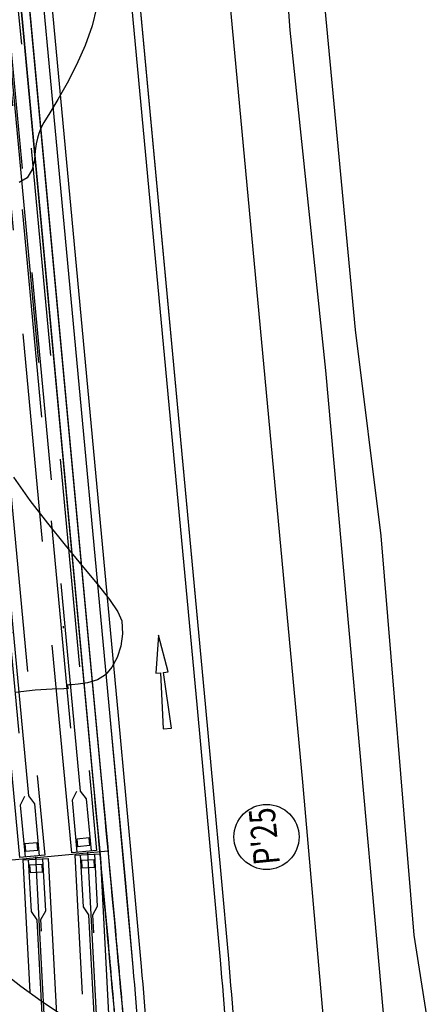
# Model space of a CAD drawing. Units: metres. Extents: x 258681 to 275242, y 8664333 to 8668537.
# Drawn here: x 259810 to 259829, y 8666127 to 8666174 of the extents above; entities that cross this region are included whole.
import ezdxf
from ezdxf.enums import TextEntityAlignment as Align

# ---------------------------------------------------------------- set-up
doc = ezdxf.new("R2010")
doc.units = ezdxf.units.M
doc.linetypes.add('DASHDOT', pattern=[25.4, 12.7, -6.35, 0, -6.35])
doc.linetypes.add('DASHED', pattern=[0.75, 0.5, -0.25])
for name, color, linetype in [('0 CASCO BD', 252, 'Continuous'), ('0 NW Mr', 7, 'Continuous'), ('05_PERF', 7, 'Continuous'), ('Señalizacion', 252, 'Continuous'), ('TOp_Limite Propiedad', 252, 'Continuous'), ('TOP_Veredas', 252, 'Continuous')]:
    doc.layers.add(name, color=color, linetype=linetype)
doc.layers.add('02_TIN Mn', color=7, linetype='Continuous', true_color=0x757500)
doc.layers.add('BARANDA SOMBRA', color=7, linetype='Continuous', true_color=0x8c8c8c)
doc.styles.add('500-TITULO', font='txt', dxfattribs={"height": 2})

# ---------------------------------------------------------------- blocks, each defined once
blk = doc.blocks.new('HACHT VIADUCTO 01')
at = {"layer": 'BARANDA SOMBRA'}
for points in [[(48.778, -248.709, 0.026234), (50.149, -225.843, 0.00695), (50.115, -217.774, 0.005551), (49.906, -210.619, 0.004865), (49.499, -202.48, 0.00347), (49.048, -195.731, 0.00278), (48.381, -187.336, 0.001388), (47.941, -182.32, 0.000695), (47.023, -172.336), (11.48, 208.373)], [(48.352, -248.907, 0.000328), (48.381, -248.663, 0.009715), (49.097, -241.21, 0.009035), (49.565, -233.187, 0.007633), (49.749, -225.839, 0.00695), (49.715, -217.782, 0.005551), (49.506, -210.635, 0.004865), (49.099, -202.503, 0.00347), (48.649, -195.761, 0.00278), (47.983, -187.37, 0.001388), (47.543, -182.356, 0.000695), (46.625, -172.373), (11.082, 208.336)], [(52.519, -249.439, 0.020412), (54.262, -231.659, 0.007), (54.532, -225.358, 0.0065), (54.639, -218.646, 0.0055), (54.589, -212.517, 0.005), (54.396, -205.856, 0.004), (54.118, -199.96, 0.0035), (53.704, -193.309, 0.0025), (53.295, -187.802, 0.002), (52.73, -181.008), (52.367, -176.948), (51.628, -168.944), (47.565, -125.43)], [(52.915, -249.49, 0.020407), (54.661, -231.682, 0.007), (54.932, -225.37, 0.0065), (55.039, -218.647, 0.0055), (54.989, -212.509, 0.005), (54.795, -205.84, 0.004), (54.517, -199.938, 0.0035), (54.103, -193.281, 0.0025), (53.694, -187.77, 0.002), (53.128, -180.972), (52.765, -176.912), (52.026, -168.907), (47.964, -125.393)], [(49.109, -188.134, 0.002), (48.546, -181.373), (48.184, -177.33), (47.446, -169.335), (43.384, -125.82)], [(49.507, -188.102, 0.002), (48.944, -181.338), (48.583, -177.294), (47.844, -169.298), (43.782, -125.783)]]:
    blk.add_lwpolyline(points, format="xyb", dxfattribs=at)
blk = doc.blocks.new('LOTES')
at = {"layer": 'TOP_Veredas', "flags": 128}
for points in [[(269823.784, 8666189.809), (269822.141, 8666189.321), (269820.523, 8666187.962), (269819.521, 8666186.346), (269819.111, 8666184.833), (269819.213, 8666183.627), (269823.509, 8666137.467), (269826.268, 8666106.016), (269826.817, 8666093.082), (269826.775, 8666083.133), (269826.525, 8666075.861), (269825.45, 8666065.48), (269823.701, 8666054.12)], [(269827.802, 8666121.925), (269825.645, 8666146.017), (269824.642, 8666157.218), (269822.915, 8666173.56), (269822.185, 8666183.656), (269819.23, 8666183.442)]]:
    blk.add_lwpolyline(points, dxfattribs=at)
blk = doc.blocks.new('LOTESS')
at = {"layer": 'TOp_Limite Propiedad', "flags": 128}
blk.add_lwpolyline([(269860.749, 8666031.425), (269828.101, 8666049.44), (269830.806, 8666066.907), (269831.458, 8666075.885), (269831.87, 8666081.559), (269831.742, 8666091.798), (269831.72, 8666099.375), (269831.697, 8666107.448), (269830.149, 8666121.974), (269828.862, 8666130.123), (269827.281, 8666149.29), (269826.054, 8666159.182), (269824.249, 8666178.337), (269823.542, 8666187.5), (269861.618, 8666195.98)], dxfattribs=at)
at = {"layer": 'TOP_Veredas', "linetype": 'Continuous'}
blk.add_blockref('LOTES', (-0.003, 0), dxfattribs=at)
blk = doc.blocks.new('MARINA VIA 2')
at = {"layer": '0 NW Mr', "color": 253, "linetype": 'DASHDOT', "lineweight": -3, "ltscale": 2, "true_color": 0xb0b0b0}
for p, q in [((249808.484, 8666182.893), (249813.057, 8666133.908)), ((249805.995, 8666182.661), (249810.567, 8666133.676)), ((249810.698, 8666133.886), (249813.467, 8666082.248)), ((249813.19, 8666134.116), (249815.976, 8666082.163))]:
    blk.add_line(p, q, dxfattribs=at)
at = {"layer": '0 NW Mr', "color": 253, "true_color": 0xb0b0b0}
blk.add_line((249798.856, 8666132.745), (249814.187, 8666134.17), dxfattribs=at)
at = {"layer": '0 NW Mr', "color": 253, "linetype": 'DASHED', "ltscale": 20, "true_color": 0xb0b0b0}
for p, q in [((249811.143, 8666133.967), (249809.948, 8666133.855)), ((249813.632, 8666134.199), (249812.437, 8666134.087))]:
    blk.add_line(p, q, dxfattribs=at)
at = {"layer": '0 NW Mr', "color": 253, "linetype": 'Continuous', "lineweight": -3, "true_color": 0xb0b0b0}
for points in [[(249814.553, 8666125.811, 0.000999), (249814.195, 8666129.821, 0.000501), (249813.457, 8666137.809), (249751.778, 8666798.564), (249751.367, 8666809.697)], [(249814.951, 8666125.845, 0.000999), (249814.593, 8666129.858, 0.000501), (249813.855, 8666137.846), (249752.178, 8666798.59), (249751.767, 8666809.711)], [(249819.361, 8666060.522, 0.020412), (249821.104, 8666078.301, 0.007), (249821.375, 8666084.602, 0.0065), (249821.481, 8666091.314, 0.0055), (249821.432, 8666097.444, 0.005), (249821.238, 8666104.104, 0.004), (249820.96, 8666110, 0.0035), (249820.547, 8666116.652, 0.0025), (249820.138, 8666122.159, 0.002), (249819.572, 8666128.953), (249819.209, 8666133.012), (249818.47, 8666141.016), (249814.408, 8666184.53)], [(249819.758, 8666060.471, 0.020407), (249821.503, 8666078.279, 0.007), (249821.774, 8666084.59, 0.0065), (249821.881, 8666091.313, 0.0055), (249821.832, 8666097.451, 0.005), (249821.638, 8666104.12, 0.004), (249821.359, 8666110.022, 0.0035), (249820.946, 8666116.679, 0.0025), (249820.537, 8666122.19, 0.002), (249819.97, 8666128.988), (249819.608, 8666133.048), (249818.868, 8666141.053), (249814.806, 8666184.568)], [(249815.951, 8666121.827, 0.002), (249815.388, 8666128.587), (249815.027, 8666132.63), (249814.288, 8666140.626), (249810.226, 8666184.14)], [(249816.35, 8666121.858, 0.002), (249815.786, 8666128.622), (249815.425, 8666132.667), (249814.687, 8666140.663), (249810.624, 8666184.177)]]:
    blk.add_lwpolyline(points, format="xyb", dxfattribs=at)
at = {"layer": '0 NW Mr', "color": 253, "linetype": 'DASHED', "lineweight": -3, "ltscale": 20, "true_color": 0xb0b0b0}
for points in [[(249809.948, 8666133.855), (249805.408, 8666182.491)], [(249805.657, 8666182.514), (249805.89, 8666180.025), (249806.176, 8666179.65), (249810.176, 8666136.789), (249809.965, 8666136.367), (249810.197, 8666133.878)], [(249810.894, 8666133.943), (249810.662, 8666136.432), (249810.376, 8666136.808), (249806.375, 8666179.668), (249806.587, 8666180.09), (249806.355, 8666182.57)], [(249806.603, 8666182.602), (249811.143, 8666133.967)], [(249812.437, 8666134.087), (249807.897, 8666182.723)], [(249808.146, 8666182.746), (249808.379, 8666180.257), (249808.665, 8666179.882), (249812.666, 8666137.021), (249812.454, 8666136.6), (249812.686, 8666134.111)], [(249813.383, 8666134.176), (249813.151, 8666136.665), (249812.865, 8666137.04), (249808.864, 8666179.901), (249809.076, 8666180.322), (249808.844, 8666182.803)], [(249809.092, 8666182.835), (249813.632, 8666134.199)], [(249814.054, 8666082.515), (249812.856, 8666082.451), (249810.105, 8666133.74), (249811.304, 8666133.804), (249814.054, 8666082.515)], [(249813.804, 8666082.502), (249813.67, 8666084.998), (249813.399, 8666085.384), (249810.96, 8666130.882), (249811.188, 8666131.294), (249811.054, 8666133.782)], [(249816.562, 8666082.431), (249815.364, 8666082.366), (249812.597, 8666133.97), (249813.795, 8666134.034), (249816.562, 8666082.431)], [(249812.846, 8666133.983), (249812.98, 8666131.487), (249813.251, 8666131.101), (249815.708, 8666085.289), (249815.48, 8666084.876), (249815.613, 8666082.38)], [(249816.312, 8666082.417), (249816.179, 8666084.914), (249815.907, 8666085.3), (249813.451, 8666131.111), (249813.679, 8666131.524), (249813.546, 8666134.012)], [(249810.355, 8666133.753), (249810.489, 8666131.257), (249810.76, 8666130.871), (249813.2, 8666085.374), (249812.971, 8666084.961), (249813.105, 8666082.464)]]:
    blk.add_lwpolyline(points, dxfattribs=at)
at = {"layer": '0 NW Mr', "color": 253, "lineweight": -3, "true_color": 0xb0b0b0}
for points in [[(249813.275, 8666134.793), (249812.678, 8666134.738), (249812.71, 8666134.389), (249813.308, 8666134.445)], [(249810.786, 8666134.561), (249810.189, 8666134.505), (249810.221, 8666134.157), (249810.819, 8666134.212)], [(249811.019, 8666133.514), (249810.42, 8666133.481), (249810.438, 8666133.132), (249811.038, 8666133.164)], [(249813.51, 8666133.743), (249812.911, 8666133.711), (249812.93, 8666133.362), (249813.529, 8666133.394)]]:
    blk.add_lwpolyline(points, close=True, dxfattribs=at)
at = {"layer": '0 NW Mr', "color": 253, "true_color": 0xb0b0b0}
blk.add_circle((249821.786, 8666134.84), 1.562, dxfattribs=at)
at = {"layer": '0 NW Mr', "color": 253, "true_color": 0xb0b0b0, "style": '500-TITULO', "width": 0.8}
blk.add_text("P'25", height=1.25, rotation=95.5459, dxfattribs=at).set_placement((249822.297, 8666134.929), align=Align.CENTER)
blk = doc.blocks.new('TIN 023')
at = {"layer": '02_TIN Mn', "linetype": 'Continuous', "lineweight": -3, "elevation": 29}
for points in [[(259813.629, 8666174.624), (259813.417, 8666173.763), (259813.086, 8666172.816), (259812.672, 8666171.886), (259812.219, 8666171.012), (259811.774, 8666170.234), (259811.384, 8666169.59), (259811.094, 8666169.119), (259810.95, 8666168.86), (259810.858, 8666168.594), (259810.801, 8666168.376), (259810.731, 8666168.101), (259810.687, 8666167.768), (259810.649, 8666167.331), (259810.542, 8666166.869), (259810.294, 8666166.462), (259809.91, 8666166.251)], [(259809.649, 8666152.104), (259810.434, 8666150.989), (259811.274, 8666149.893), (259812.122, 8666148.842), (259812.931, 8666147.865), (259813.654, 8666146.987), (259814.243, 8666146.235), (259814.653, 8666145.637), (259814.835, 8666145.218), (259814.873, 8666144.589), (259814.791, 8666143.993), (259814.614, 8666143.454), (259814.364, 8666142.991), (259814.066, 8666142.627), (259813.677, 8666142.38), (259813.202, 8666142.236), (259812.74, 8666142.166), (259812.445, 8666142.143), (259812.299, 8666142.135), (259812.25, 8666142.13), (259812.242, 8666142.128), (259812.239, 8666142.118), (259812.243, 8666142.085), (259812.258, 8666142.022), (259812.263, 8666141.96), (259812.053, 8666141.952), (259811.497, 8666141.933), (259810.69, 8666141.879), (259809.726, 8666141.765)], [(259809.013, 8666128.448), (259809.998, 8666127.679), (259810.975, 8666126.978), (259811.895, 8666126.358)]]:
    blk.add_lwpolyline(points, dxfattribs=at)

msp = doc.modelspace()

# ---------------------------------------------------------------- linework, layer by layer
at = {"layer": 'Señalizacion'}
msp.add_lwpolyline([(259816.597, 8666144.522), (259816.468, 8666142.702), (259816.692, 8666142.723), (259816.822, 8666140.023), (259817.22, 8666140.061), (259816.841, 8666142.737), (259817.065, 8666142.758)], close=True, dxfattribs=at)

# ---------------------------------------------------------------- block references
at = {"layer": '0 CASCO BD'}
msp.add_blockref('LOTESS', (-10000, 0), dxfattribs=at)
at = {"layer": '0 NW Mr', "color": 4}
msp.add_blockref('MARINA VIA 2', (10000, 0), dxfattribs=at)
at = {"layer": '05_PERF'}
msp.add_blockref('TIN 023', (0, 0), dxfattribs=at)
at = {"layer": 'BARANDA SOMBRA'}
msp.add_blockref('HACHT VIADUCTO 01', (259766.842, 8666309.96), dxfattribs=at)

doc.saveas('drawing.dxf')
